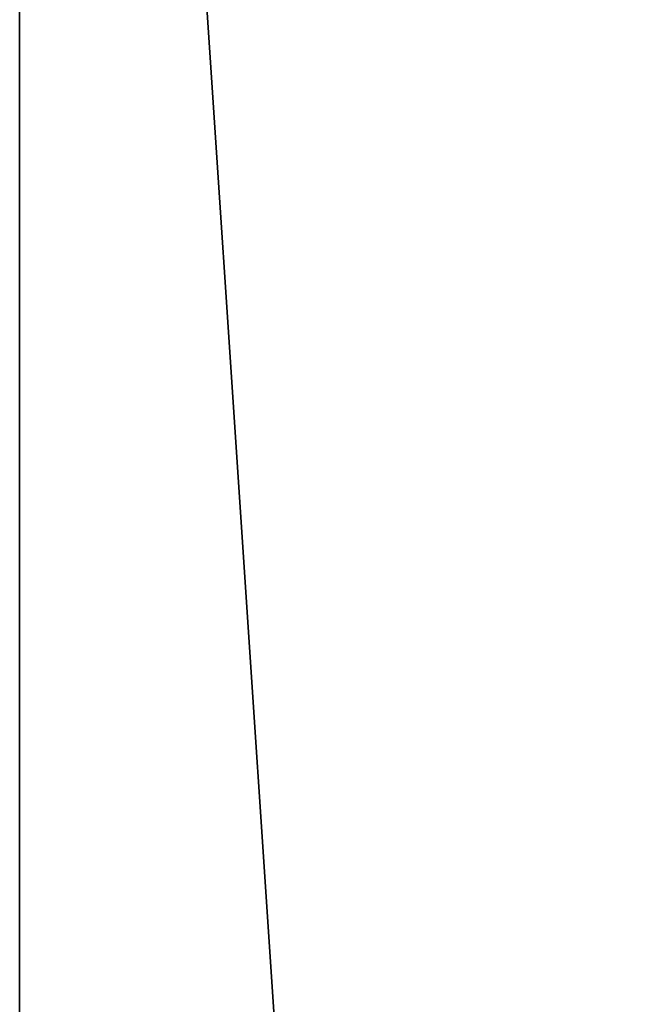
# Model space of a CAD drawing. Units: inches. Extents: x 0 to 35.5, y -35.4 to 0.
# Drawn here: x 4.6 to 4.8, y -23.4 to -23.1 of the extents above; entities that cross this region are included whole.
import ezdxf

# ---------------------------------------------------------------- set-up
doc = ezdxf.new("R2010")
doc.units = ezdxf.units.IN
doc.header["$MEASUREMENT"] = 0
doc.layers.add('72_EGR_BASE_CUSTOMARTICLE', color=7, linetype='Continuous')
doc.layers.add('SKP_Layer 01_D3G', color=7, linetype='Continuous')

# ---------------------------------------------------------------- blocks, each defined once
blk = doc.blocks.new('3e800f50-e673-437e-bf34-05a8659aa9f2')
at = {"layer": 'SKP_Layer 01_D3G', "color": 7, "true_color": 0xffffff}
for points in [[(-17.63654, -5.82677, 27.95276), (-17.63654, 5.82677, 27.95276), (17.63654, 5.82677, 27.95276)], [(-17.63654, -5.82677, 27.95276), (17.63654, 5.82677, 27.95276), (17.63654, -5.82677, 27.95276)], [(-17.63654, 5.82677, 28.74016), (17.63654, -5.82677, 28.74016), (17.63654, 5.82677, 28.74016)], [(-17.63654, 5.82677, 28.74016), (-17.63654, -5.82677, 28.74016), (17.63654, -5.82677, 28.74016)], [(-13.11887, -6.82086), (-13.14951, -4.48819, 0.00602), (-13.11887, -4.48819)], [(-13.11887, -6.82086), (-13.14951, -6.82087, 0.00602), (-13.14951, -4.48819, 0.00602)], [(-13.11887, -4.48819, 27.76038), (-13.14951, -4.48819, 27.75436), (-13.11887, -6.82086, 27.76038)], [(-13.11887, -6.82086, 27.76038), (-13.14951, -4.48819, 27.75436), (-13.14951, -6.82087, 27.75436)], [(-13.11887, -4.48819, 27.76038), (-12.49879, -13.8189, 27.76038), (-12.91217, -4.48819, 27.76038)], [(-13.11887, -11.48622, 27.76038), (-12.49879, -13.8189, 27.76038), (-13.11887, -4.48819, 27.76038)], [(-12.49879, -4.48819), (-13.11887, -6.82086), (-13.11887, -4.48819)], [(-13.11887, -13.8189), (-12.49879, -4.48819), (-12.70548, -13.8189)], [(-13.11887, -6.82086), (-12.49879, -4.48819), (-13.11887, -13.8189)]]:
    blk.add_3dface(points, dxfattribs=at)
blk = doc.blocks.new('648d9513-d016-4e89-aa57-e05e0dc1a49b')
at = {"color": 7}
blk.add_blockref('3e800f50-e673-437e-bf34-05a8659aa9f2', (0, 0), dxfattribs=at)
blk = doc.blocks.new('XCAD-50A1E7FE-7F8D-4E33-A695-1949342608E6')
blk.add_blockref('648d9513-d016-4e89-aa57-e05e0dc1a49b', (17.72516, -17.71654))

msp = doc.modelspace()

# ---------------------------------------------------------------- block references
at = {"layer": '72_EGR_BASE_CUSTOMARTICLE'}
msp.add_blockref('XCAD-50A1E7FE-7F8D-4E33-A695-1949342608E6', (0, 0), dxfattribs=at)

doc.saveas('drawing.dxf')
